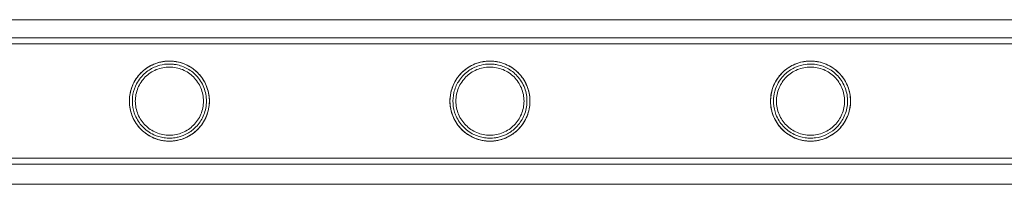
# Model space of a CAD drawing. Units: millimetres. Extents: x -24584 to 1416, y -29737 to -10737.
# Drawn here: x -4902 to -4571, y -13065 to -13009 of the extents above; entities that cross this region are included whole.
import ezdxf

# ---------------------------------------------------------------- set-up
doc = ezdxf.new("R2010")
doc.units = ezdxf.units.MM

# ---------------------------------------------------------------- blocks, each defined once
blk = doc.blocks.new('A$C24694B69')
at = {"color": 0, "linetype": 'Continuous', "lineweight": 0}
for p, q in [((-6551.45, -13009.42), (-4121.26, -13009.42)), ((-4239.7, -13015.56), (-6432.7, -13015.56)), ((-4239.7, -13017.56), (-6432.7, -13017.56)), ((-4239.7, -13055.96), (-6432.7, -13055.96)), ((-4239.7, -13057.96), (-6432.7, -13057.96)), ((-4120.78, -13064.69), (-6551.93, -13064.69))]:
    blk.add_line(p, q, dxfattribs=at)
for points, knots in [([(-5336.05, -13015.56), (-5333.16, -13015.56), (-5330.27, -13015.56), (-5318.67, -13015.56), (-5309.94, -13015.56), (-5288.9, -13015.56), (-5276.57, -13015.56), (-5251.78, -13015.56), (-5239.32, -13015.56), (-5214.28, -13015.56), (-5201.7, -13015.56), (-5176.43, -13015.56), (-5163.74, -13015.56), (-5138.25, -13015.56), (-5125.44, -13015.56), (-5099.73, -13015.56), (-5086.82, -13015.56), (-5060.91, -13015.56), (-5047.9, -13015.56), (-5021.78, -13015.56), (-5008.68, -13015.56), (-4982.37, -13015.56), (-4969.18, -13015.56), (-4942.7, -13015.56), (-4929.41, -13015.56), (-4902.76, -13015.56), (-4889.4, -13015.56), (-4862.59, -13015.56), (-4849.15, -13015.56), (-4822.19, -13015.56), (-4808.68, -13015.56), (-4781.58, -13015.56), (-4768, -13015.56), (-4740.77, -13015.56), (-4727.13, -13015.56), (-4699.78, -13015.56), (-4686.08, -13015.56), (-4658.62, -13015.56), (-4644.87, -13015.56), (-4617.32, -13015.56), (-4603.51, -13015.56), (-4575.87, -13015.56), (-4562.03, -13015.56), (-4534.3, -13015.56), (-4520.42, -13015.56), (-4492.63, -13015.56), (-4478.71, -13015.56), (-4450.86, -13015.56), (-4436.92, -13015.56), (-4409.01, -13015.56), (-4395.05, -13015.56), (-4367.11, -13015.56), (-4353.13, -13015.56), (-4325.16, -13015.56), (-4311.16, -13015.56), (-4283.17, -13015.56), (-4269.17, -13015.56), (-4250.02, -13015.56), (-4244.86, -13015.56), (-4239.7, -13015.56)], [0, 0, 0, 0, 10.000026, 10.000026, 40.00072, 40.00072, 82.001764, 82.001764, 124.002187, 124.002187, 166.002609, 166.002609, 208.003031, 208.003031, 250.003454, 250.003454, 292.003876, 292.003876, 334.004298, 334.004298, 376.004721, 376.004721, 418.005143, 418.005143, 460.005565, 460.005565, 502.005988, 502.005988, 544.00641, 544.00641, 586.006832, 586.006832, 628.007255, 628.007255, 670.007677, 670.007677, 712.008099, 712.008099, 754.008522, 754.008522, 796.008944, 796.008944, 838.009366, 838.009366, 880.009789, 880.009789, 922.010211, 922.010211, 964.010633, 964.010633, 1006.011056, 1006.011056, 1048.011478, 1048.011478, 1090.0119, 1090.0119, 1132.012323, 1132.012323, 1147.482888, 1147.482888, 1147.482888, 1147.482888]), ([(-5336.05, -13017.56), (-5333.16, -13017.56), (-5330.27, -13017.56), (-5318.67, -13017.56), (-5309.94, -13017.56), (-5288.9, -13017.56), (-5276.57, -13017.56), (-5251.78, -13017.56), (-5239.32, -13017.56), (-5214.28, -13017.56), (-5201.7, -13017.56), (-5176.43, -13017.56), (-5163.74, -13017.56), (-5138.25, -13017.56), (-5125.44, -13017.56), (-5099.73, -13017.56), (-5086.82, -13017.56), (-5060.91, -13017.56), (-5047.9, -13017.56), (-5021.78, -13017.56), (-5008.68, -13017.56), (-4982.37, -13017.56), (-4969.18, -13017.56), (-4942.7, -13017.56), (-4929.41, -13017.56), (-4902.76, -13017.56), (-4889.4, -13017.56), (-4862.59, -13017.56), (-4849.15, -13017.56), (-4822.19, -13017.56), (-4808.68, -13017.56), (-4781.58, -13017.56), (-4768, -13017.56), (-4740.77, -13017.56), (-4727.13, -13017.56), (-4699.78, -13017.56), (-4686.08, -13017.56), (-4658.62, -13017.56), (-4644.87, -13017.56), (-4617.32, -13017.56), (-4603.51, -13017.56), (-4575.87, -13017.56), (-4562.03, -13017.56), (-4534.3, -13017.56), (-4520.42, -13017.56), (-4492.63, -13017.56), (-4478.71, -13017.56), (-4450.86, -13017.56), (-4436.92, -13017.56), (-4409.01, -13017.56), (-4395.05, -13017.56), (-4367.11, -13017.56), (-4353.13, -13017.56), (-4325.16, -13017.56), (-4311.16, -13017.56), (-4283.17, -13017.56), (-4269.17, -13017.56), (-4250.02, -13017.56), (-4244.86, -13017.56), (-4239.7, -13017.56)], [0, 0, 0, 0, 10.000026, 10.000026, 40.00072, 40.00072, 82.001764, 82.001764, 124.002187, 124.002187, 166.002609, 166.002609, 208.003031, 208.003031, 250.003454, 250.003454, 292.003876, 292.003876, 334.004298, 334.004298, 376.004721, 376.004721, 418.005143, 418.005143, 460.005565, 460.005565, 502.005988, 502.005988, 544.00641, 544.00641, 586.006832, 586.006832, 628.007255, 628.007255, 670.007677, 670.007677, 712.008099, 712.008099, 754.008522, 754.008522, 796.008944, 796.008944, 838.009366, 838.009366, 880.009789, 880.009789, 922.010211, 922.010211, 964.010633, 964.010633, 1006.011056, 1006.011056, 1048.011478, 1048.011478, 1090.0119, 1090.0119, 1132.012323, 1132.012323, 1147.482888, 1147.482888, 1147.482888, 1147.482888]), ([(-4864.74, -13038.11), (-4864.87, -13036.83), (-4864.81, -13035.55), (-4864.32, -13032.93), (-4863.87, -13031.66), (-4862.42, -13028.9), (-4861.3, -13027.54), (-4858.71, -13025.37), (-4857.21, -13024.52), (-4854.72, -13023.71), (-4853.85, -13023.51), (-4852.63, -13023.36), (-4852.33, -13023.34), (-4851.84, -13023.31), (-4851.65, -13023.31), (-4851.37, -13023.31), (-4851.29, -13023.31), (-4851.02, -13023.31), (-4850.83, -13023.32), (-4850.35, -13023.34), (-4850.05, -13023.37), (-4848.8, -13023.52), (-4847.85, -13023.73), (-4845.87, -13024.42), (-4844.87, -13024.92), (-4842.76, -13026.32), (-4841.7, -13027.28), (-4839.81, -13029.67), (-4839.02, -13031.13), (-4838.03, -13034.29), (-4837.83, -13035.94), (-4838.04, -13039.28), (-4838.45, -13040.91), (-4839.78, -13043.77), (-4840.62, -13044.99), (-4842.63, -13047.1), (-4843.8, -13047.98), (-4846.37, -13049.33), (-4847.73, -13049.79), (-4849.55, -13050.09), (-4849.96, -13050.14), (-4850.58, -13050.19), (-4850.8, -13050.2), (-4851.1, -13050.2), (-4851.19, -13050.21), (-4851.36, -13050.21), (-4851.44, -13050.21), (-4851.72, -13050.2), (-4851.92, -13050.2), (-4852.45, -13050.17), (-4852.78, -13050.14), (-4854.36, -13049.93), (-4855.54, -13049.59), (-4857.99, -13048.55), (-4859.24, -13047.75), (-4861.61, -13045.63), (-4862.7, -13044.21), (-4863.83, -13041.85), (-4864.1, -13041.12), (-4864.52, -13039.62), (-4864.66, -13038.88), (-4864.74, -13038.11)], [0, 0, 0, 0, 3.869193, 3.869193, 8.11142, 8.11142, 13.995963, 13.995963, 19.88952, 19.88952, 22.860006, 22.860006, 23.826654, 23.826654, 24.419923, 24.419923, 24.681877, 24.681877, 25.263816, 25.263816, 26.180736, 26.180736, 29.113169, 29.113169, 32.479013, 32.479013, 36.778666, 36.778666, 41.756518, 41.756518, 46.715132, 46.715132, 51.758472, 51.758472, 56.218725, 56.218725, 60.628303, 60.628303, 64.957973, 64.957973, 66.216316, 66.216316, 66.872262, 66.872262, 67.151027, 67.151027, 67.408916, 67.408916, 68.024528, 68.024528, 69.093075, 69.093075, 73.158983, 73.158983, 78.274632, 78.274632, 84.220596, 84.220596, 86.694594, 86.694594, 89.019266, 89.019266, 89.019266, 89.019266]), ([(-4851.35, -13023.31), (-4850.91, -13023.31), (-4850.47, -13023.33), (-4849.58, -13023.42), (-4849.14, -13023.49), (-4847.82, -13023.75), (-4846.96, -13024.02), (-4845.31, -13024.71), (-4844.53, -13025.14), (-4843.09, -13026.11), (-4842.43, -13026.66), (-4841.26, -13027.83), (-4840.71, -13028.49), (-4839.73, -13029.93), (-4839.31, -13030.71), (-4838.61, -13032.37), (-4838.34, -13033.23), (-4837.99, -13034.99), (-4837.9, -13035.89), (-4837.9, -13037.63), (-4837.99, -13038.52), (-4838.34, -13040.29), (-4838.61, -13041.15), (-4839.31, -13042.8), (-4839.73, -13043.59), (-4840.71, -13045.03), (-4841.26, -13045.69), (-4842.43, -13046.86), (-4843.09, -13047.41), (-4844.53, -13048.38), (-4845.31, -13048.81), (-4846.96, -13049.5), (-4847.82, -13049.77), (-4849.14, -13050.03), (-4849.58, -13050.1), (-4850.47, -13050.19), (-4850.91, -13050.21), (-4851.79, -13050.21), (-4852.24, -13050.19), (-4853.12, -13050.1), (-4853.57, -13050.03), (-4854.89, -13049.77), (-4855.75, -13049.5), (-4857.4, -13048.81), (-4858.18, -13048.38), (-4859.62, -13047.41), (-4860.28, -13046.86), (-4861.45, -13045.69), (-4862, -13045.03), (-4862.97, -13043.59), (-4863.4, -13042.8), (-4864.1, -13041.15), (-4864.36, -13040.29), (-4864.72, -13038.52), (-4864.8, -13037.63), (-4864.8, -13035.89), (-4864.72, -13034.99), (-4864.36, -13033.23), (-4864.1, -13032.37), (-4863.4, -13030.71), (-4862.97, -13029.93), (-4862, -13028.49), (-4861.45, -13027.83), (-4860.28, -13026.66), (-4859.62, -13026.11), (-4858.18, -13025.14), (-4857.4, -13024.71), (-4855.75, -13024.02), (-4854.89, -13023.75), (-4853.57, -13023.49), (-4853.12, -13023.42), (-4852.24, -13023.33), (-4851.79, -13023.31), (-4851.35, -13023.31)], [0, 0, 0, 0, 1.318443, 1.318443, 2.636885, 2.636885, 5.27377, 5.27377, 7.910655, 7.910655, 10.54754, 10.54754, 13.161951, 13.161951, 15.776361, 15.776361, 18.390772, 18.390772, 21.005182, 21.005182, 23.619593, 23.619593, 26.234003, 26.234003, 28.848414, 28.848414, 31.462824, 31.462824, 34.099709, 34.099709, 36.736594, 36.736594, 39.37348, 39.37348, 40.691922, 40.691922, 42.010365, 42.010365, 43.328807, 43.328807, 44.64725, 44.64725, 47.284135, 47.284135, 49.92102, 49.92102, 52.557905, 52.557905, 55.172316, 55.172316, 57.786726, 57.786726, 60.401137, 60.401137, 63.015547, 63.015547, 65.629958, 65.629958, 68.244368, 68.244368, 70.858778, 70.858778, 73.473189, 73.473189, 76.110074, 76.110074, 78.746959, 78.746959, 81.383844, 81.383844, 82.702287, 82.702287, 84.020729, 84.020729, 84.020729, 84.020729]), ([(-4757.01, -13037.73), (-4757.1, -13036.41), (-4757, -13035.1), (-4756.4, -13032.4), (-4755.86, -13031.08), (-4754.19, -13028.25), (-4752.89, -13026.87), (-4750.05, -13024.84), (-4748.49, -13024.11), (-4746.18, -13023.54), (-4745.55, -13023.43), (-4744.65, -13023.35), (-4744.39, -13023.33), (-4743.95, -13023.31), (-4743.77, -13023.31), (-4743.42, -13023.31), (-4743.25, -13023.31), (-4742.83, -13023.33), (-4742.58, -13023.34), (-4741.74, -13023.42), (-4741.14, -13023.52), (-4739.72, -13023.85), (-4738.91, -13024.12), (-4737, -13024.97), (-4735.95, -13025.63), (-4733.82, -13027.39), (-4732.8, -13028.58), (-4731.18, -13031.33), (-4730.6, -13032.91), (-4730.06, -13036.16), (-4730.09, -13037.79), (-4730.74, -13041.07), (-4731.39, -13042.66), (-4733.29, -13045.58), (-4734.53, -13046.84), (-4737.01, -13048.56), (-4738.21, -13049.15), (-4740.31, -13049.83), (-4741.16, -13050.01), (-4742.31, -13050.15), (-4742.6, -13050.17), (-4743.08, -13050.2), (-4743.27, -13050.2), (-4743.54, -13050.21), (-4743.62, -13050.21), (-4743.89, -13050.21), (-4744.07, -13050.2), (-4744.56, -13050.18), (-4744.85, -13050.15), (-4746.14, -13050), (-4747.1, -13049.78), (-4749.26, -13049.03), (-4750.44, -13048.41), (-4752.85, -13046.66), (-4754.04, -13045.41), (-4755.56, -13043), (-4756.04, -13041.98), (-4756.72, -13039.87), (-4756.93, -13038.82), (-4757.01, -13037.73)], [0, 0, 0, 0, 3.977553, 3.977553, 8.431705, 8.431705, 14.657963, 14.657963, 20.342065, 20.342065, 22.36565, 22.36565, 23.169989, 23.169989, 23.713274, 23.713274, 24.24342, 24.24342, 24.983754, 24.983754, 26.778946, 26.778946, 29.294735, 29.294735, 32.963605, 32.963605, 37.578896, 37.578896, 42.481051, 42.481051, 47.227685, 47.227685, 52.241318, 52.241318, 57.545924, 57.545924, 61.62329, 61.62329, 64.285653, 64.285653, 65.196412, 65.196412, 65.771569, 65.771569, 66.028948, 66.028948, 66.611007, 66.611007, 67.55437, 67.55437, 70.742503, 70.742503, 75.22074, 75.22074, 80.989248, 80.989248, 84.583063, 84.583063, 87.859914, 87.859914, 87.859914, 87.859914]), ([(-4743.59, -13023.31), (-4743.15, -13023.31), (-4742.71, -13023.33), (-4741.82, -13023.42), (-4741.38, -13023.49), (-4740.06, -13023.75), (-4739.2, -13024.02), (-4737.55, -13024.71), (-4736.77, -13025.14), (-4735.33, -13026.11), (-4734.67, -13026.66), (-4733.5, -13027.83), (-4732.95, -13028.49), (-4731.97, -13029.93), (-4731.55, -13030.71), (-4730.85, -13032.37), (-4730.58, -13033.23), (-4730.23, -13034.99), (-4730.14, -13035.89), (-4730.14, -13037.63), (-4730.23, -13038.52), (-4730.58, -13040.29), (-4730.85, -13041.15), (-4731.55, -13042.8), (-4731.97, -13043.59), (-4732.95, -13045.03), (-4733.5, -13045.69), (-4734.67, -13046.86), (-4735.33, -13047.41), (-4736.77, -13048.38), (-4737.55, -13048.81), (-4739.2, -13049.5), (-4740.06, -13049.77), (-4741.38, -13050.03), (-4741.82, -13050.1), (-4742.71, -13050.19), (-4743.15, -13050.21), (-4744.03, -13050.21), (-4744.48, -13050.19), (-4745.36, -13050.1), (-4745.81, -13050.03), (-4747.13, -13049.77), (-4747.99, -13049.5), (-4749.64, -13048.81), (-4750.42, -13048.38), (-4751.86, -13047.41), (-4752.52, -13046.86), (-4753.69, -13045.69), (-4754.24, -13045.03), (-4755.21, -13043.59), (-4755.64, -13042.8), (-4756.34, -13041.15), (-4756.6, -13040.29), (-4756.96, -13038.52), (-4757.04, -13037.63), (-4757.04, -13035.89), (-4756.96, -13034.99), (-4756.6, -13033.23), (-4756.34, -13032.37), (-4755.64, -13030.71), (-4755.21, -13029.93), (-4754.24, -13028.49), (-4753.69, -13027.83), (-4752.52, -13026.66), (-4751.86, -13026.11), (-4750.42, -13025.14), (-4749.64, -13024.71), (-4747.99, -13024.02), (-4747.13, -13023.75), (-4745.81, -13023.49), (-4745.36, -13023.42), (-4744.48, -13023.33), (-4744.03, -13023.31), (-4743.59, -13023.31)], [0, 0, 0, 0, 1.318443, 1.318443, 2.636885, 2.636885, 5.27377, 5.27377, 7.910655, 7.910655, 10.54754, 10.54754, 13.161951, 13.161951, 15.776361, 15.776361, 18.390772, 18.390772, 21.005182, 21.005182, 23.619593, 23.619593, 26.234003, 26.234003, 28.848414, 28.848414, 31.462824, 31.462824, 34.099709, 34.099709, 36.736594, 36.736594, 39.37348, 39.37348, 40.691922, 40.691922, 42.010365, 42.010365, 43.328807, 43.328807, 44.64725, 44.64725, 47.284135, 47.284135, 49.92102, 49.92102, 52.557905, 52.557905, 55.172316, 55.172316, 57.786726, 57.786726, 60.401137, 60.401137, 63.015547, 63.015547, 65.629958, 65.629958, 68.244368, 68.244368, 70.858778, 70.858778, 73.473189, 73.473189, 76.110074, 76.110074, 78.746959, 78.746959, 81.383844, 81.383844, 82.702287, 82.702287, 84.020729, 84.020729, 84.020729, 84.020729]), ([(-4649.26, -13037.56), (-4649.34, -13036.19), (-4649.21, -13034.84), (-4648.53, -13032.07), (-4647.94, -13030.72), (-4646.11, -13027.86), (-4644.73, -13026.49), (-4641.76, -13024.57), (-4640.19, -13023.91), (-4637.98, -13023.47), (-4637.46, -13023.4), (-4636.74, -13023.34), (-4636.53, -13023.32), (-4636.15, -13023.31), (-4635.98, -13023.31), (-4635.63, -13023.31), (-4635.46, -13023.31), (-4635.03, -13023.33), (-4634.78, -13023.35), (-4633.87, -13023.43), (-4633.22, -13023.55), (-4631.66, -13023.94), (-4630.76, -13024.26), (-4628.73, -13025.26), (-4627.66, -13026), (-4625.54, -13027.96), (-4624.56, -13029.25), (-4623.1, -13032.14), (-4622.62, -13033.73), (-4622.29, -13036.98), (-4622.41, -13038.58), (-4623.25, -13041.8), (-4623.99, -13043.35), (-4626.01, -13046.1), (-4627.28, -13047.28), (-4629.9, -13048.91), (-4631.18, -13049.45), (-4633.17, -13049.96), (-4633.82, -13050.07), (-4634.73, -13050.16), (-4634.99, -13050.18), (-4635.43, -13050.2), (-4635.61, -13050.21), (-4635.86, -13050.21), (-4635.94, -13050.21), (-4636.22, -13050.2), (-4636.41, -13050.2), (-4636.94, -13050.17), (-4637.27, -13050.13), (-4638, -13050.04), (-4638.4, -13049.97), (-4639.61, -13049.69), (-4640.4, -13049.44), (-4642.45, -13048.55), (-4643.65, -13047.79), (-4645.97, -13045.76), (-4647.05, -13044.39), (-4648.26, -13041.99), (-4648.59, -13041.13), (-4649.06, -13039.35), (-4649.21, -13038.46), (-4649.26, -13037.56)], [0, 0, 0, 0, 4.09793, 4.09793, 8.729597, 8.729597, 15.083555, 15.083555, 20.617596, 20.617596, 22.239622, 22.239622, 22.878061, 22.878061, 23.403263, 23.403263, 23.935485, 23.935485, 24.702156, 24.702156, 26.680579, 26.680579, 29.555483, 29.555483, 33.537066, 33.537066, 38.443044, 38.443044, 43.416881, 43.416881, 48.213335, 48.213335, 53.410753, 53.410753, 58.680518, 58.680518, 62.873228, 62.873228, 64.853111, 64.853111, 65.643869, 65.643869, 66.181282, 66.181282, 66.427321, 66.427321, 67.019084, 67.019084, 68.055541, 68.055541, 69.329535, 69.329535, 72.018861, 72.018861, 76.730456, 76.730456, 82.374022, 82.374022, 85.276264, 85.276264, 88.004902, 88.004902, 88.004902, 88.004902]), ([(-4635.83, -13023.31), (-4635.39, -13023.31), (-4634.95, -13023.33), (-4634.06, -13023.42), (-4633.62, -13023.49), (-4632.3, -13023.75), (-4631.44, -13024.02), (-4629.79, -13024.71), (-4629.01, -13025.14), (-4627.57, -13026.11), (-4626.91, -13026.66), (-4625.74, -13027.83), (-4625.19, -13028.49), (-4624.21, -13029.93), (-4623.79, -13030.71), (-4623.09, -13032.37), (-4622.82, -13033.23), (-4622.47, -13034.99), (-4622.38, -13035.89), (-4622.38, -13037.63), (-4622.47, -13038.52), (-4622.82, -13040.29), (-4623.09, -13041.15), (-4623.79, -13042.8), (-4624.21, -13043.59), (-4625.19, -13045.03), (-4625.74, -13045.69), (-4626.91, -13046.86), (-4627.57, -13047.41), (-4629.01, -13048.38), (-4629.79, -13048.81), (-4631.44, -13049.5), (-4632.3, -13049.77), (-4633.62, -13050.03), (-4634.06, -13050.1), (-4634.95, -13050.19), (-4635.39, -13050.21), (-4636.27, -13050.21), (-4636.72, -13050.19), (-4637.6, -13050.1), (-4638.05, -13050.03), (-4639.37, -13049.77), (-4640.23, -13049.5), (-4641.88, -13048.81), (-4642.66, -13048.38), (-4644.1, -13047.41), (-4644.76, -13046.86), (-4645.93, -13045.69), (-4646.48, -13045.03), (-4647.45, -13043.59), (-4647.88, -13042.8), (-4648.58, -13041.15), (-4648.84, -13040.29), (-4649.2, -13038.52), (-4649.28, -13037.63), (-4649.28, -13035.89), (-4649.2, -13034.99), (-4648.84, -13033.23), (-4648.58, -13032.37), (-4647.88, -13030.71), (-4647.45, -13029.93), (-4646.48, -13028.49), (-4645.93, -13027.83), (-4644.76, -13026.66), (-4644.1, -13026.11), (-4642.66, -13025.14), (-4641.88, -13024.71), (-4640.23, -13024.02), (-4639.37, -13023.75), (-4638.05, -13023.49), (-4637.6, -13023.42), (-4636.72, -13023.33), (-4636.27, -13023.31), (-4635.83, -13023.31)], [0, 0, 0, 0, 1.318443, 1.318443, 2.636885, 2.636885, 5.27377, 5.27377, 7.910655, 7.910655, 10.54754, 10.54754, 13.161951, 13.161951, 15.776361, 15.776361, 18.390772, 18.390772, 21.005182, 21.005182, 23.619593, 23.619593, 26.234003, 26.234003, 28.848414, 28.848414, 31.462824, 31.462824, 34.099709, 34.099709, 36.736594, 36.736594, 39.37348, 39.37348, 40.691922, 40.691922, 42.010365, 42.010365, 43.328807, 43.328807, 44.64725, 44.64725, 47.284135, 47.284135, 49.92102, 49.92102, 52.557905, 52.557905, 55.172316, 55.172316, 57.786726, 57.786726, 60.401137, 60.401137, 63.015547, 63.015547, 65.629958, 65.629958, 68.244368, 68.244368, 70.858778, 70.858778, 73.473189, 73.473189, 76.110074, 76.110074, 78.746959, 78.746959, 81.383844, 81.383844, 82.702287, 82.702287, 84.020729, 84.020729, 84.020729, 84.020729]), ([(-4863.74, -13037.99), (-4863.62, -13039.25), (-4863.3, -13040.45), (-4862.24, -13043), (-4861.4, -13044.25), (-4859.33, -13046.45), (-4858.05, -13047.37), (-4855.56, -13048.54), (-4854.38, -13048.9), (-4852.81, -13049.13), (-4852.48, -13049.16), (-4851.95, -13049.19), (-4851.75, -13049.2), (-4851.39, -13049.21), (-4851.23, -13049.21), (-4850.87, -13049.2), (-4850.67, -13049.19), (-4850.11, -13049.15), (-4849.74, -13049.11), (-4848.93, -13048.98), (-4848.49, -13048.88), (-4847.11, -13048.5), (-4846.2, -13048.13), (-4844.26, -13047.06), (-4843.29, -13046.32), (-4841.42, -13044.4), (-4840.59, -13043.18), (-4839.36, -13040.43), (-4839, -13038.92), (-4838.84, -13035.81), (-4839.06, -13034.26), (-4840.08, -13031.22), (-4840.92, -13029.78), (-4842.93, -13027.48), (-4844.04, -13026.58), (-4846.47, -13025.22), (-4847.75, -13024.76), (-4849.5, -13024.44), (-4849.92, -13024.38), (-4850.55, -13024.33), (-4850.76, -13024.32), (-4851.06, -13024.31), (-4851.15, -13024.31), (-4851.32, -13024.31), (-4851.4, -13024.31), (-4851.67, -13024.31), (-4851.86, -13024.32), (-4852.35, -13024.34), (-4852.65, -13024.37), (-4854.03, -13024.55), (-4855.05, -13024.82), (-4857.24, -13025.71), (-4858.39, -13026.4), (-4860.58, -13028.26), (-4861.61, -13029.51), (-4862.94, -13032.04), (-4863.35, -13033.2), (-4863.81, -13035.61), (-4863.86, -13036.8), (-4863.74, -13037.99)], [0, 0, 0, 0, 3.811474, 3.811474, 8.735585, 8.735585, 14.063708, 14.063708, 18.112675, 18.112675, 19.182368, 19.182368, 19.793427, 19.793427, 20.305667, 20.305667, 20.920897, 20.920897, 22.041207, 22.041207, 23.412645, 23.412645, 26.353372, 26.353372, 30.038376, 30.038376, 34.454575, 34.454575, 39.082656, 39.082656, 43.745661, 43.745661, 48.706589, 48.706589, 52.979571, 52.979571, 57.079005, 57.079005, 58.361932, 58.361932, 59.020135, 59.020135, 59.296148, 59.296148, 59.547506, 59.547506, 60.129869, 60.129869, 61.100689, 61.100689, 64.581672, 64.581672, 69.104381, 69.104381, 74.462643, 74.462643, 78.321839, 78.321839, 81.919407, 81.919407, 81.919407, 81.919407]), ([(-4851.35, -13025.31), (-4852.09, -13025.31), (-4852.85, -13025.38), (-4854.34, -13025.68), (-4855.08, -13025.91), (-4856.48, -13026.49), (-4857.15, -13026.86), (-4858.38, -13027.69), (-4858.95, -13028.16), (-4859.95, -13029.16), (-4860.42, -13029.73), (-4861.26, -13030.96), (-4861.62, -13031.63), (-4862.21, -13033.04), (-4862.43, -13033.78), (-4862.73, -13035.27), (-4862.8, -13036.02), (-4862.8, -13037.49), (-4862.73, -13038.25), (-4862.43, -13039.74), (-4862.21, -13040.48), (-4861.62, -13041.89), (-4861.26, -13042.56), (-4860.42, -13043.79), (-4859.95, -13044.36), (-4858.95, -13045.36), (-4858.38, -13045.83), (-4857.15, -13046.66), (-4856.48, -13047.03), (-4855.08, -13047.61), (-4854.34, -13047.84), (-4852.85, -13048.14), (-4852.09, -13048.21), (-4850.62, -13048.21), (-4849.86, -13048.14), (-4848.37, -13047.84), (-4847.63, -13047.61), (-4846.23, -13047.03), (-4845.56, -13046.66), (-4844.32, -13045.83), (-4843.76, -13045.36), (-4842.76, -13044.36), (-4842.29, -13043.79), (-4841.45, -13042.56), (-4841.09, -13041.89), (-4840.5, -13040.48), (-4840.27, -13039.74), (-4839.98, -13038.25), (-4839.9, -13037.49), (-4839.9, -13036.02), (-4839.98, -13035.27), (-4840.27, -13033.78), (-4840.5, -13033.04), (-4841.09, -13031.63), (-4841.45, -13030.96), (-4842.29, -13029.73), (-4842.76, -13029.16), (-4843.76, -13028.16), (-4844.32, -13027.69), (-4845.56, -13026.86), (-4846.23, -13026.49), (-4847.63, -13025.91), (-4848.37, -13025.68), (-4849.86, -13025.38), (-4850.62, -13025.31), (-4851.35, -13025.31)], [0, 0, 0, 0, 2.21367, 2.21367, 4.427341, 4.427341, 6.641011, 6.641011, 8.854681, 8.854681, 11.059728, 11.059728, 13.264774, 13.264774, 15.46982, 15.46982, 17.674867, 17.674867, 19.879913, 19.879913, 22.084959, 22.084959, 24.290006, 24.290006, 26.495052, 26.495052, 28.708722, 28.708722, 30.922393, 30.922393, 33.136063, 33.136063, 35.349733, 35.349733, 37.563404, 37.563404, 39.777074, 39.777074, 41.990744, 41.990744, 44.204415, 44.204415, 46.409461, 46.409461, 48.614507, 48.614507, 50.819553, 50.819553, 53.0246, 53.0246, 55.229646, 55.229646, 57.434692, 57.434692, 59.639739, 59.639739, 61.844785, 61.844785, 64.058455, 64.058455, 66.272126, 66.272126, 68.485796, 68.485796, 70.699466, 70.699466, 70.699466, 70.699466]), ([(-4756.01, -13037.65), (-4755.92, -13038.94), (-4755.63, -13040.17), (-4754.61, -13042.77), (-4753.8, -13044.04), (-4751.74, -13046.31), (-4750.44, -13047.28), (-4747.88, -13048.51), (-4746.67, -13048.89), (-4745.06, -13049.12), (-4744.73, -13049.16), (-4744.2, -13049.19), (-4744, -13049.2), (-4743.65, -13049.21), (-4743.48, -13049.21), (-4743.12, -13049.2), (-4742.93, -13049.19), (-4742.38, -13049.15), (-4742.02, -13049.11), (-4741.23, -13048.99), (-4740.8, -13048.9), (-4739.45, -13048.54), (-4738.57, -13048.19), (-4736.65, -13047.16), (-4735.66, -13046.43), (-4733.76, -13044.53), (-4732.91, -13043.32), (-4731.65, -13040.59), (-4731.27, -13039.09), (-4731.07, -13036.02), (-4731.26, -13034.49), (-4732.21, -13031.45), (-4733.01, -13030), (-4735, -13027.63), (-4736.13, -13026.68), (-4738.59, -13025.28), (-4739.86, -13024.8), (-4741.65, -13024.45), (-4742.1, -13024.39), (-4742.76, -13024.33), (-4742.98, -13024.32), (-4743.28, -13024.31), (-4743.37, -13024.31), (-4743.54, -13024.31), (-4743.62, -13024.31), (-4743.88, -13024.31), (-4744.06, -13024.31), (-4744.53, -13024.34), (-4744.82, -13024.36), (-4746.05, -13024.51), (-4746.96, -13024.73), (-4749, -13025.47), (-4750.09, -13026.07), (-4752.3, -13027.72), (-4753.37, -13028.88), (-4754.88, -13031.34), (-4755.4, -13032.57), (-4756, -13035.12), (-4756.1, -13036.38), (-4756.01, -13037.65)], [0, 0, 0, 0, 3.877041, 3.877041, 8.727589, 8.727589, 14.098691, 14.098691, 18.202067, 18.202067, 19.259006, 19.259006, 19.857809, 19.857809, 20.361848, 20.361848, 20.960213, 20.960213, 22.046309, 22.046309, 23.377245, 23.377245, 26.227771, 26.227771, 29.933487, 29.933487, 34.385204, 34.385204, 38.997547, 38.997547, 43.59301, 43.59301, 48.553652, 48.553652, 52.995043, 52.995043, 57.088063, 57.088063, 58.465257, 58.465257, 59.116512, 59.116512, 59.390867, 59.390867, 59.63739, 59.63739, 60.195211, 60.195211, 61.098001, 61.098001, 64.105405, 64.105405, 68.246583, 68.246583, 73.421842, 73.421842, 77.59338, 77.59338, 81.41984, 81.41984, 81.41984, 81.41984]), ([(-4743.59, -13025.31), (-4744.33, -13025.31), (-4745.09, -13025.38), (-4746.58, -13025.68), (-4747.32, -13025.91), (-4748.72, -13026.49), (-4749.39, -13026.86), (-4750.62, -13027.69), (-4751.19, -13028.16), (-4752.19, -13029.16), (-4752.66, -13029.73), (-4753.5, -13030.96), (-4753.86, -13031.63), (-4754.45, -13033.04), (-4754.67, -13033.78), (-4754.97, -13035.27), (-4755.04, -13036.02), (-4755.04, -13037.49), (-4754.97, -13038.25), (-4754.67, -13039.74), (-4754.45, -13040.48), (-4753.86, -13041.89), (-4753.5, -13042.56), (-4752.66, -13043.79), (-4752.19, -13044.36), (-4751.19, -13045.36), (-4750.62, -13045.83), (-4749.39, -13046.66), (-4748.72, -13047.03), (-4747.32, -13047.61), (-4746.58, -13047.84), (-4745.09, -13048.14), (-4744.33, -13048.21), (-4742.86, -13048.21), (-4742.1, -13048.14), (-4740.61, -13047.84), (-4739.87, -13047.61), (-4738.47, -13047.03), (-4737.8, -13046.66), (-4736.56, -13045.83), (-4736, -13045.36), (-4735, -13044.36), (-4734.53, -13043.79), (-4733.69, -13042.56), (-4733.33, -13041.89), (-4732.74, -13040.48), (-4732.51, -13039.74), (-4732.22, -13038.25), (-4732.14, -13037.49), (-4732.14, -13036.02), (-4732.22, -13035.27), (-4732.51, -13033.78), (-4732.74, -13033.04), (-4733.33, -13031.63), (-4733.69, -13030.96), (-4734.53, -13029.73), (-4735, -13029.16), (-4736, -13028.16), (-4736.56, -13027.69), (-4737.8, -13026.86), (-4738.47, -13026.49), (-4739.87, -13025.91), (-4740.61, -13025.68), (-4742.1, -13025.38), (-4742.86, -13025.31), (-4743.59, -13025.31)], [0, 0, 0, 0, 2.21367, 2.21367, 4.427341, 4.427341, 6.641011, 6.641011, 8.854681, 8.854681, 11.059728, 11.059728, 13.264774, 13.264774, 15.46982, 15.46982, 17.674867, 17.674867, 19.879913, 19.879913, 22.084959, 22.084959, 24.290006, 24.290006, 26.495052, 26.495052, 28.708722, 28.708722, 30.922393, 30.922393, 33.136063, 33.136063, 35.349733, 35.349733, 37.563404, 37.563404, 39.777074, 39.777074, 41.990744, 41.990744, 44.204415, 44.204415, 46.409461, 46.409461, 48.614507, 48.614507, 50.819553, 50.819553, 53.0246, 53.0246, 55.229646, 55.229646, 57.434692, 57.434692, 59.639739, 59.639739, 61.844785, 61.844785, 64.058455, 64.058455, 66.272126, 66.272126, 68.485796, 68.485796, 70.699466, 70.699466, 70.699466, 70.699466]), ([(-4648.26, -13037.49), (-4648.18, -13038.81), (-4647.9, -13040.08), (-4646.87, -13042.73), (-4646.05, -13044.03), (-4643.99, -13046.29), (-4642.72, -13047.25), (-4640.18, -13048.49), (-4638.95, -13048.88), (-4637.34, -13049.12), (-4637.03, -13049.15), (-4636.52, -13049.19), (-4636.32, -13049.2), (-4635.96, -13049.21), (-4635.8, -13049.21), (-4635.45, -13049.2), (-4635.27, -13049.2), (-4634.77, -13049.17), (-4634.45, -13049.13), (-4632.93, -13048.92), (-4631.76, -13048.58), (-4629.57, -13047.58), (-4628.58, -13046.94), (-4626.61, -13045.24), (-4625.69, -13044.11), (-4624.24, -13041.53), (-4623.73, -13040.07), (-4623.3, -13037.05), (-4623.35, -13035.54), (-4624.02, -13032.51), (-4624.67, -13031.03), (-4626.46, -13028.41), (-4627.61, -13027.27), (-4630.02, -13025.67), (-4631.21, -13025.12), (-4633.12, -13024.59), (-4633.79, -13024.46), (-4634.72, -13024.35), (-4634.98, -13024.33), (-4635.42, -13024.31), (-4635.59, -13024.31), (-4635.84, -13024.31), (-4635.92, -13024.31), (-4636.18, -13024.31), (-4636.37, -13024.32), (-4636.86, -13024.35), (-4637.17, -13024.38), (-4638.66, -13024.57), (-4639.79, -13024.9), (-4642.03, -13025.88), (-4643.14, -13026.59), (-4645.26, -13028.48), (-4646.23, -13029.72), (-4647.44, -13032.13), (-4647.81, -13033.18), (-4648.25, -13035.34), (-4648.33, -13036.41), (-4648.26, -13037.49)], [0, 0, 0, 0, 3.967636, 3.967636, 8.838252, 8.838252, 14.020358, 14.020358, 18.143883, 18.143883, 19.095369, 19.095369, 19.712467, 19.712467, 20.207602, 20.207602, 20.768607, 20.768607, 21.718859, 21.718859, 25.39352, 25.39352, 28.965594, 28.965594, 33.357495, 33.357495, 37.979192, 37.979192, 42.490339, 42.490339, 47.315834, 47.315834, 52.191446, 52.191446, 56.126572, 56.126572, 58.169967, 58.169967, 58.958153, 58.958153, 59.483486, 59.483486, 59.722457, 59.722457, 60.286863, 60.286863, 61.250262, 61.250262, 64.968929, 64.968929, 69.277012, 69.277012, 74.357398, 74.357398, 77.800817, 77.800817, 81.041642, 81.041642, 81.041642, 81.041642]), ([(-4635.83, -13025.31), (-4636.57, -13025.31), (-4637.33, -13025.38), (-4638.82, -13025.68), (-4639.56, -13025.91), (-4640.96, -13026.49), (-4641.63, -13026.86), (-4642.86, -13027.69), (-4643.43, -13028.16), (-4644.43, -13029.16), (-4644.9, -13029.73), (-4645.74, -13030.96), (-4646.1, -13031.63), (-4646.69, -13033.04), (-4646.91, -13033.78), (-4647.21, -13035.27), (-4647.28, -13036.02), (-4647.28, -13037.49), (-4647.21, -13038.25), (-4646.91, -13039.74), (-4646.69, -13040.48), (-4646.1, -13041.89), (-4645.74, -13042.56), (-4644.9, -13043.79), (-4644.43, -13044.36), (-4643.43, -13045.36), (-4642.86, -13045.83), (-4641.63, -13046.66), (-4640.96, -13047.03), (-4639.56, -13047.61), (-4638.82, -13047.84), (-4637.33, -13048.14), (-4636.57, -13048.21), (-4635.1, -13048.21), (-4634.34, -13048.14), (-4632.85, -13047.84), (-4632.11, -13047.61), (-4630.71, -13047.03), (-4630.04, -13046.66), (-4628.8, -13045.83), (-4628.24, -13045.36), (-4627.24, -13044.36), (-4626.77, -13043.79), (-4625.93, -13042.56), (-4625.57, -13041.89), (-4624.98, -13040.48), (-4624.75, -13039.74), (-4624.46, -13038.25), (-4624.38, -13037.49), (-4624.38, -13036.02), (-4624.46, -13035.27), (-4624.75, -13033.78), (-4624.98, -13033.04), (-4625.57, -13031.63), (-4625.93, -13030.96), (-4626.77, -13029.73), (-4627.24, -13029.16), (-4628.24, -13028.16), (-4628.8, -13027.69), (-4630.04, -13026.86), (-4630.71, -13026.49), (-4632.11, -13025.91), (-4632.85, -13025.68), (-4634.34, -13025.38), (-4635.1, -13025.31), (-4635.83, -13025.31)], [0, 0, 0, 0, 2.21367, 2.21367, 4.427341, 4.427341, 6.641011, 6.641011, 8.854681, 8.854681, 11.059728, 11.059728, 13.264774, 13.264774, 15.46982, 15.46982, 17.674867, 17.674867, 19.879913, 19.879913, 22.084959, 22.084959, 24.290006, 24.290006, 26.495052, 26.495052, 28.708722, 28.708722, 30.922393, 30.922393, 33.136063, 33.136063, 35.349733, 35.349733, 37.563404, 37.563404, 39.777074, 39.777074, 41.990744, 41.990744, 44.204415, 44.204415, 46.409461, 46.409461, 48.614507, 48.614507, 50.819553, 50.819553, 53.0246, 53.0246, 55.229646, 55.229646, 57.434692, 57.434692, 59.639739, 59.639739, 61.844785, 61.844785, 64.058455, 64.058455, 66.272126, 66.272126, 68.485796, 68.485796, 70.699466, 70.699466, 70.699466, 70.699466]), ([(-4239.7, -13055.96), (-4243.04, -13055.96), (-4246.37, -13055.96), (-4259.7, -13055.96), (-4269.7, -13055.96), (-4293.7, -13055.96), (-4307.7, -13055.96), (-4335.68, -13055.96), (-4349.66, -13055.96), (-4377.62, -13055.96), (-4391.59, -13055.96), (-4419.51, -13055.96), (-4433.46, -13055.96), (-4461.34, -13055.96), (-4475.26, -13055.96), (-4503.08, -13055.96), (-4516.98, -13055.96), (-4544.73, -13055.96), (-4558.59, -13055.96), (-4586.27, -13055.96), (-4600.09, -13055.96), (-4627.69, -13055.96), (-4641.46, -13055.96), (-4668.96, -13055.96), (-4682.68, -13055.96), (-4710.07, -13055.96), (-4723.74, -13055.96), (-4751.02, -13055.96), (-4764.63, -13055.96), (-4791.78, -13055.96), (-4805.32, -13055.96), (-4832.34, -13055.96), (-4845.81, -13055.96), (-4872.68, -13055.96), (-4886.08, -13055.96), (-4912.8, -13055.96), (-4926.12, -13055.96), (-4952.67, -13055.96), (-4965.9, -13055.96), (-4992.28, -13055.96), (-5005.42, -13055.96), (-5031.62, -13055.96), (-5044.67, -13055.96), (-5070.67, -13055.96), (-5083.62, -13055.96), (-5109.42, -13055.96), (-5122.27, -13055.96), (-5147.85, -13055.96), (-5160.59, -13055.96), (-5185.96, -13055.96), (-5198.58, -13055.96), (-5223.72, -13055.96), (-5236.23, -13055.96), (-5261.12, -13055.96), (-5273.51, -13055.96), (-5298.15, -13055.96), (-5310.41, -13055.96), (-5327.1, -13055.96), (-5331.58, -13055.96), (-5336.05, -13055.96)], [0, 0, 0, 0, 10.000026, 10.000026, 40.00072, 40.00072, 82.001764, 82.001764, 124.002187, 124.002187, 166.002609, 166.002609, 208.003031, 208.003031, 250.003454, 250.003454, 292.003876, 292.003876, 334.004298, 334.004298, 376.004721, 376.004721, 418.005143, 418.005143, 460.005565, 460.005565, 502.005988, 502.005988, 544.00641, 544.00641, 586.006832, 586.006832, 628.007255, 628.007255, 670.007677, 670.007677, 712.008099, 712.008099, 754.008522, 754.008522, 796.008944, 796.008944, 838.009366, 838.009366, 880.009789, 880.009789, 922.010211, 922.010211, 964.010633, 964.010633, 1006.011056, 1006.011056, 1048.011478, 1048.011478, 1090.0119, 1090.0119, 1132.012323, 1132.012323, 1147.482888, 1147.482888, 1147.482888, 1147.482888]), ([(-4239.7, -13057.96), (-4243.04, -13057.96), (-4246.37, -13057.96), (-4259.7, -13057.96), (-4269.7, -13057.96), (-4293.7, -13057.96), (-4307.7, -13057.96), (-4335.68, -13057.96), (-4349.66, -13057.96), (-4377.62, -13057.96), (-4391.59, -13057.96), (-4419.51, -13057.96), (-4433.46, -13057.96), (-4461.34, -13057.96), (-4475.26, -13057.96), (-4503.08, -13057.96), (-4516.98, -13057.96), (-4544.73, -13057.96), (-4558.59, -13057.96), (-4586.27, -13057.96), (-4600.09, -13057.96), (-4627.69, -13057.96), (-4641.46, -13057.96), (-4668.96, -13057.96), (-4682.68, -13057.96), (-4710.07, -13057.96), (-4723.74, -13057.96), (-4751.02, -13057.96), (-4764.63, -13057.96), (-4791.78, -13057.96), (-4805.32, -13057.96), (-4832.34, -13057.96), (-4845.81, -13057.96), (-4872.68, -13057.96), (-4886.08, -13057.96), (-4912.8, -13057.96), (-4926.12, -13057.96), (-4952.67, -13057.96), (-4965.9, -13057.96), (-4992.28, -13057.96), (-5005.42, -13057.96), (-5031.62, -13057.96), (-5044.67, -13057.96), (-5070.67, -13057.96), (-5083.62, -13057.96), (-5109.42, -13057.96), (-5122.27, -13057.96), (-5147.85, -13057.96), (-5160.59, -13057.96), (-5185.96, -13057.96), (-5198.58, -13057.96), (-5223.72, -13057.96), (-5236.23, -13057.96), (-5261.12, -13057.96), (-5273.51, -13057.96), (-5298.15, -13057.96), (-5310.41, -13057.96), (-5327.1, -13057.96), (-5331.58, -13057.96), (-5336.05, -13057.96)], [0, 0, 0, 0, 10.000026, 10.000026, 40.00072, 40.00072, 82.001764, 82.001764, 124.002187, 124.002187, 166.002609, 166.002609, 208.003031, 208.003031, 250.003454, 250.003454, 292.003876, 292.003876, 334.004298, 334.004298, 376.004721, 376.004721, 418.005143, 418.005143, 460.005565, 460.005565, 502.005988, 502.005988, 544.00641, 544.00641, 586.006832, 586.006832, 628.007255, 628.007255, 670.007677, 670.007677, 712.008099, 712.008099, 754.008522, 754.008522, 796.008944, 796.008944, 838.009366, 838.009366, 880.009789, 880.009789, 922.010211, 922.010211, 964.010633, 964.010633, 1006.011056, 1006.011056, 1048.011478, 1048.011478, 1090.0119, 1090.0119, 1132.012323, 1132.012323, 1147.482888, 1147.482888, 1147.482888, 1147.482888])]:
    blk.add_open_spline(points, degree=3, knots=knots, dxfattribs=at)

msp = doc.modelspace()

# ---------------------------------------------------------------- block references
msp.add_blockref('A$C24694B69', (0, 0))

doc.saveas('drawing.dxf')
